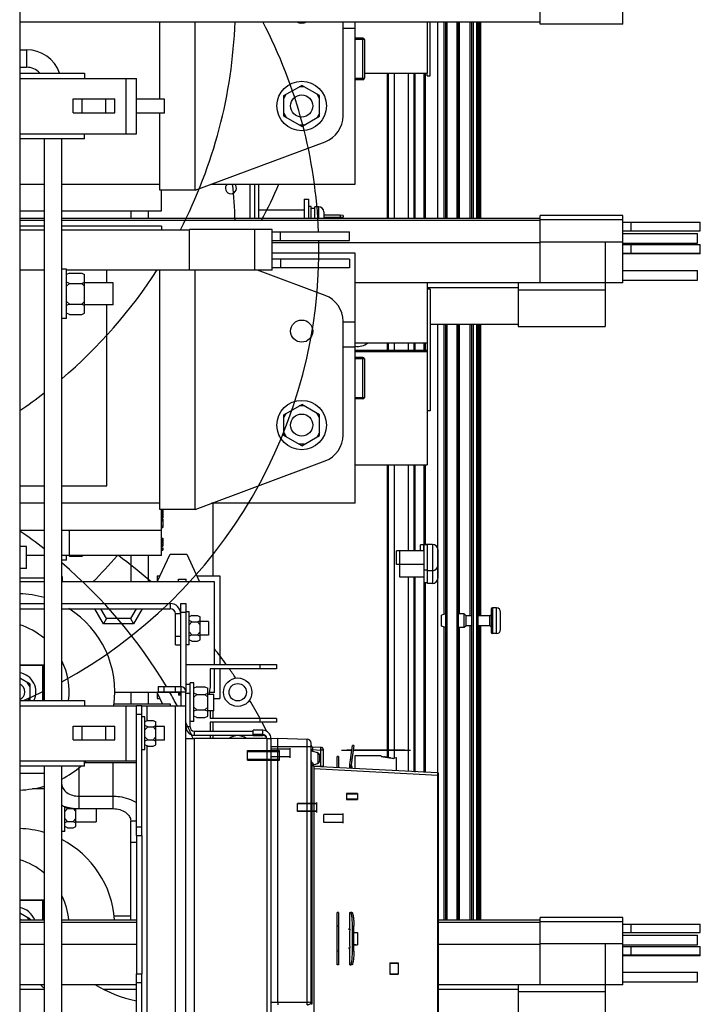
# Paper-space layout '177R0352_4_4' of a CAD drawing. Units: millimetres. Extents: x 0 to 864, y 0 to 559.
# Drawn here: x 126 to 162, y 441 to 494 of the extents above; entities that cross this region are included whole.
import ezdxf

# ---------------------------------------------------------------- set-up
doc = ezdxf.new("R2010")
doc.units = ezdxf.units.MM
doc.header["$LTSCALE"] = 47.498
doc.linetypes.add('CENTER', pattern=[0.6, 0.375, -0.075, 0.075, -0.075])
doc.linetypes.add('HIDDEN', pattern=[0.2, 0.1, -0.1])
doc.layers.get('0').update_dxf_attribs({"linetype": 'CONTINUOUS'})
for name, color, linetype in [('002___PRT_ALL_AXES', 7, 'CONTINUOUS'), ('2D_ITEMS', 7, 'CONTINUOUS'), ('3_ALL_AXES', 7, 'CONTINUOUS'), ('7_ALL_FEATURES', 7, 'CONTINUOUS'), ('COSMETIC', 7, 'CONTINUOUS'), ('DATUM', 7, 'CONTINUOUS'), ('DEFAULT_2', 8, 'HIDDEN'), ('ECAD_613X6376-ODD_O_STIK_H10', 7, 'CONTINUOUS'), ('ECAD_CPA28041037543-ODD_I_RM15H', 7, 'CONTINUOUS'), ('ECAD_SYM_PCB_MARK-COATING_CLIPS', 7, 'CONTINUOUS'), ('GEVIND', 7, 'CONTINUOUS'), ('NOTES', 7, 'CONTINUOUS'), ('ROUNDS', 7, 'CONTINUOUS')]:
    doc.layers.add(name, color=color, linetype=linetype)

psp = doc.layouts.new('177R0352_4_4')

# ---------------------------------------------------------------- linework, layer by layer
at = {"color": 7, "linetype": 'CONTINUOUS'}
for p, q in [((125.528, 493.989), (153.797, 493.989)), ((133.136, 489.789), (133.136, 493.989)), ((135.056, 484.847), (135.056, 493.989)), ((147.818, 491.049), (147.818, 493.989)), ((144.173, 493.097), (143.753, 493.097)), ((144.248, 493.022), (143.753, 493.022)), ((144.173, 490.847), (144.173, 493.097)), ((144.248, 493.022), (144.248, 490.922)), ((125.903, 492.474), (125.903, 491.522)), ((125.528, 491.522), (125.903, 491.522)), ((125.528, 491.199), (129.053, 491.199)), ((125.528, 490.914), (131.873, 490.914)), ((129.053, 491.199), (129.053, 490.914)), ((131.303, 487.914), (131.303, 490.914)), ((131.873, 487.914), (131.873, 490.914)), ((143.753, 490.922), (144.248, 490.922)), ((144.173, 490.847), (143.753, 490.847)), ((147.668, 491.049), (147.818, 491.049)), ((139.879, 489.981), (140.846, 490.539)), ((140.976, 490.464), (140.716, 490.464)), ((141.814, 489.981), (140.846, 490.539)), ((128.438, 489.054), (128.438, 489.804)), ((128.438, 489.804), (130.688, 489.804)), ((128.914, 489.054), (128.914, 489.804)), ((130.212, 489.054), (130.212, 489.804)), ((130.688, 489.054), (130.688, 489.804)), ((139.879, 489.831), (140.009, 490.056)), ((139.879, 488.863), (139.879, 489.981)), ((141.814, 489.831), (141.684, 490.056)), ((141.814, 488.863), (141.814, 489.981)), ((128.438, 489.054), (130.688, 489.054)), ((133.136, 484.847), (133.136, 489.039)), ((139.879, 489.013), (140.009, 488.788)), ((140.846, 488.305), (139.879, 488.863)), ((140.846, 488.305), (141.814, 488.863)), ((141.814, 489.013), (141.684, 488.788)), ((140.976, 488.38), (140.716, 488.38)), ((125.528, 487.914), (131.873, 487.914)), ((129.053, 487.629), (125.528, 487.629)), ((126.856, 487.629), (126.856, 457.149)), ((129.053, 487.629), (129.053, 487.914)), ((135.056, 484.847), (133.136, 484.847)), ((138.503, 485.181), (138.503, 483.339)), ((140.978, 484.359), (140.978, 483.339)), ((140.978, 484.359), (141.218, 484.359)), ((141.218, 484.359), (141.218, 483.339)), ((141.368, 483.969), (141.218, 483.969)), ((141.368, 483.339), (141.368, 483.969)), ((141.563, 483.857), (141.368, 483.857)), ((125.528, 483.339), (126.856, 483.339)), ((125.528, 483.221), (126.856, 483.221)), ((127.808, 483.339), (153.797, 483.339)), ((127.808, 483.221), (153.797, 483.221)), ((132.511, 483.722), (132.511, 483.339)), ((125.528, 482.702), (126.856, 482.702)), ((127.808, 482.702), (134.749, 482.702)), ((138.274, 482.702), (138.274, 480.527)), ((139.249, 482.013), (153.797, 482.013)), ((157.322, 482.013), (157.322, 479.838)), ((125.528, 480.527), (126.856, 480.527)), ((128.078, 480.564), (127.808, 480.564)), ((128.078, 477.879), (128.078, 480.564)), ((128.078, 480.527), (134.749, 480.527)), ((133.136, 467.522), (133.136, 480.527)), ((126.856, 480.507), (125.528, 480.507)), ((130.258, 480.507), (128.078, 480.507)), ((128.228, 480.339), (128.078, 480.264)), ((128.228, 480.339), (128.903, 480.339)), ((128.903, 480.339), (129.053, 480.264)), ((129.053, 478.18), (129.053, 480.264)), ((130.258, 479.822), (130.258, 480.507)), ((135.056, 467.522), (135.056, 480.508)), ((128.228, 479.781), (128.078, 479.856)), ((128.228, 479.781), (128.078, 479.631)), ((128.228, 479.781), (128.903, 479.781)), ((128.903, 479.781), (129.053, 479.856)), ((128.903, 479.781), (129.053, 479.631)), ((143.753, 479.838), (153.797, 479.838)), ((147.668, 479.575), (152.597, 479.575)), ((147.818, 479.469), (147.668, 479.469)), ((128.228, 478.663), (128.078, 478.813)), ((128.228, 478.663), (128.078, 478.588)), ((128.228, 478.663), (128.903, 478.663)), ((128.903, 478.663), (129.053, 478.813)), ((128.903, 478.663), (129.053, 478.588)), ((130.258, 468.807), (130.258, 478.622)), ((128.078, 477.879), (127.808, 477.879)), ((128.228, 478.105), (128.078, 478.18)), ((128.228, 478.105), (128.903, 478.105)), ((128.903, 478.105), (129.053, 478.18)), ((147.818, 477.572), (152.597, 477.572)), ((147.668, 476.559), (147.668, 476.094)), ((144.173, 475.772), (143.753, 475.772)), ((144.173, 473.522), (144.173, 475.772)), ((144.248, 475.697), (143.753, 475.697)), ((144.248, 475.697), (144.248, 473.597)), ((143.753, 473.597), (144.248, 473.597)), ((139.879, 472.656), (140.846, 473.214)), ((140.976, 473.139), (140.716, 473.139)), ((141.814, 472.656), (140.846, 473.214)), ((144.173, 473.522), (143.753, 473.522)), ((139.879, 472.506), (140.009, 472.731)), ((139.879, 471.538), (139.879, 472.656)), ((141.814, 472.506), (141.684, 472.731)), ((141.814, 471.538), (141.814, 472.656)), ((147.818, 472.869), (147.668, 472.869)), ((139.879, 471.688), (140.009, 471.463)), ((140.846, 470.98), (139.879, 471.538)), ((140.846, 470.98), (141.814, 471.538)), ((141.814, 471.688), (141.684, 471.463)), ((140.976, 471.055), (140.716, 471.055)), ((125.528, 468.807), (126.856, 468.807)), ((127.808, 468.807), (130.258, 468.807)), ((135.056, 467.522), (133.136, 467.522)), ((133.222, 467.509), (133.297, 467.509)), ((133.222, 467.498), (133.297, 467.498)), ((133.222, 467.488), (133.297, 467.488)), ((133.222, 467.466), (133.297, 467.466)), ((133.222, 467.422), (133.297, 467.422)), ((133.222, 467.378), (133.297, 467.378)), ((133.222, 467.323), (133.297, 467.323)), ((133.222, 467.236), (133.297, 467.236)), ((133.222, 467.181), (133.297, 467.181)), ((133.297, 467.522), (133.297, 467.061)), ((133.222, 467.138), (133.297, 467.138)), ((133.222, 467.094), (133.297, 467.094)), ((133.222, 467.072), (133.297, 467.072)), ((133.222, 467.061), (133.297, 467.061)), ((133.222, 467.017), (133.297, 467.017)), ((133.222, 466.973), (133.297, 466.973)), ((133.222, 466.908), (133.297, 466.908)), ((133.222, 466.634), (133.297, 466.634)), ((133.297, 467.017), (133.297, 466.536)), ((133.222, 466.536), (133.297, 466.536)), ((133.222, 465.967), (133.297, 465.967)), ((133.222, 465.923), (133.297, 465.923)), ((133.222, 465.913), (133.297, 465.913)), ((133.222, 465.902), (133.297, 465.902)), ((133.222, 465.858), (133.297, 465.858)), ((133.222, 465.814), (133.297, 465.814)), ((133.222, 465.738), (133.297, 465.738)), ((133.222, 465.716), (133.297, 465.716)), ((133.222, 465.639), (133.297, 465.639)), ((133.222, 465.595), (133.297, 465.595)), ((133.297, 465.967), (133.297, 465.53)), ((133.004, 463.584), (133.703, 465.084)), ((133.222, 465.552), (133.297, 465.552)), ((133.222, 465.541), (133.297, 465.541)), ((133.222, 465.53), (133.297, 465.53)), ((133.222, 465.442), (133.297, 465.442)), ((133.222, 465.377), (133.297, 465.377)), ((133.222, 465.311), (133.297, 465.311)), ((133.297, 465.442), (133.297, 465.311)), ((133.703, 465.084), (134.603, 465.084)), ((134.603, 465.084), (135.303, 463.584)), ((128.078, 464.76), (127.808, 464.76)), ((128.078, 464.76), (128.078, 465.011)), ((128.228, 464.985), (128.177, 465.011)), ((128.228, 464.985), (128.903, 464.985)), ((128.903, 464.985), (128.954, 465.011)), ((132.511, 465.011), (132.511, 463.584)), ((126.856, 463.779), (125.528, 463.779)), ((126.856, 463.584), (125.528, 463.584)), ((127.853, 463.854), (127.808, 463.854)), ((136.103, 463.584), (127.808, 463.584)), ((127.853, 463.584), (127.853, 463.854)), ((133.004, 463.914), (133.004, 463.584)), ((133.004, 463.914), (133.158, 463.914)), ((134.153, 463.584), (134.153, 463.734)), ((134.153, 463.734), (134.573, 463.734)), ((134.573, 463.584), (134.573, 463.734)), ((135.149, 463.914), (136.403, 463.914)), ((136.103, 459.096), (136.103, 463.584)), ((136.403, 463.914), (136.403, 459.096)), ((125.528, 462.414), (126.856, 462.414)), ((127.808, 462.414), (133.703, 462.414)), ((133.703, 462.414), (133.703, 462.129)), ((130.249, 461.589), (129.938, 462.129)), ((131.859, 462.129), (131.547, 461.589)), ((134.273, 461.844), (133.988, 461.844)), ((134.731, 461.964), (134.558, 461.964)), ((134.731, 460.164), (134.731, 461.964)), ((148.658, 461.852), (148.433, 461.777)), ((149.678, 461.852), (149.341, 461.852)), ((149.678, 461.102), (149.678, 461.852)), ((149.783, 461.747), (149.678, 461.852)), ((151.424, 462.174), (151.208, 462.174)), ((151.424, 460.779), (151.424, 462.174)), ((151.649, 461.004), (151.649, 461.949)), ((130.249, 461.589), (130.085, 461.304)), ((131.547, 461.589), (130.249, 461.589)), ((131.547, 461.589), (131.711, 461.304)), ((134.881, 461.757), (134.731, 461.682)), ((134.881, 461.411), (134.731, 461.486)), ((134.881, 461.411), (134.731, 461.261)), ((134.881, 461.757), (135.181, 461.757)), ((134.881, 461.411), (135.181, 461.411)), ((135.181, 461.757), (135.331, 461.682)), ((135.181, 461.411), (135.331, 461.486)), ((135.181, 461.411), (135.331, 461.261)), ((135.331, 460.447), (135.331, 461.682)), ((148.433, 461.177), (148.433, 461.777)), ((149.783, 461.207), (149.783, 461.747)), ((150.076, 461.747), (149.783, 461.747)), ((151.058, 461.747), (150.421, 461.747)), ((134.881, 460.718), (134.731, 460.868)), ((135.181, 460.718), (135.331, 460.868)), ((148.658, 461.102), (148.433, 461.177)), ((149.678, 461.102), (149.341, 461.102)), ((149.783, 461.207), (149.678, 461.102)), ((150.076, 461.207), (149.783, 461.207)), ((151.058, 461.207), (150.421, 461.207)), ((151.424, 460.779), (151.208, 460.779)), ((134.881, 460.718), (134.731, 460.643)), ((134.881, 460.372), (134.731, 460.447)), ((134.881, 460.718), (135.181, 460.718)), ((134.881, 460.372), (135.181, 460.372)), ((135.181, 460.718), (135.331, 460.643)), ((135.181, 460.372), (135.331, 460.447)), ((134.731, 460.164), (134.558, 460.164)), ((126.792, 459.043), (125.528, 459.043)), ((126.792, 457.149), (126.792, 459.043)), ((136.103, 457.584), (136.103, 458.871)), ((136.403, 458.871), (136.403, 457.254)), ((126.091, 458.034), (125.528, 458.359)), ((126.091, 457.884), (125.961, 458.109)), ((134.783, 458.032), (134.783, 458.106)), ((134.993, 458.106), (134.783, 458.106)), ((134.993, 456.006), (134.993, 458.106)), ((126.091, 457.194), (126.091, 458.034)), ((134.273, 457.584), (130.693, 457.584)), ((132.511, 457.584), (132.511, 456.962)), ((133.004, 457.584), (133.004, 457.254)), ((133.294, 456.962), (133.004, 457.584)), ((133.058, 457.899), (133.058, 457.614)), ((133.058, 457.614), (134.558, 457.614)), ((133.366, 457.899), (133.366, 457.614)), ((133.966, 457.899), (133.966, 457.614)), ((134.153, 457.584), (134.153, 457.434)), ((134.162, 457.584), (134.162, 457.434)), ((134.189, 457.584), (134.189, 457.434)), ((134.234, 457.584), (134.234, 457.434)), ((134.273, 457.899), (134.273, 456.864)), ((134.558, 458.032), (134.783, 458.032)), ((134.558, 457.553), (134.783, 457.553)), ((135.143, 457.896), (134.993, 457.821)), ((135.143, 457.477), (134.993, 457.551)), ((135.143, 457.896), (135.593, 457.896)), ((135.593, 457.896), (135.743, 457.821)), ((135.593, 457.477), (135.743, 457.551)), ((135.743, 456.291), (135.743, 457.821)), ((136.103, 457.584), (135.831, 457.584)), ((125.528, 457.149), (129.053, 457.149)), ((126.091, 457.344), (125.978, 457.149)), ((126.091, 457.194), (126.013, 457.149)), ((129.053, 457.149), (129.053, 456.864)), ((133.004, 457.254), (133.158, 457.254)), ((134.269, 457.434), (134.153, 457.434)), ((135.143, 457.477), (134.993, 457.327)), ((135.143, 457.477), (135.593, 457.477)), ((135.593, 457.477), (135.743, 457.327)), ((136.073, 457.254), (136.403, 457.254)), ((125.528, 456.864), (131.873, 456.864)), ((131.303, 453.864), (131.303, 456.864)), ((131.873, 453.864), (131.873, 456.864)), ((135.143, 456.637), (134.993, 456.787)), ((135.143, 456.637), (134.993, 456.561)), ((135.143, 456.637), (135.593, 456.637)), ((135.593, 456.637), (135.743, 456.787)), ((135.593, 456.637), (135.743, 456.561)), ((132.331, 456.264), (132.158, 456.264)), ((132.331, 454.464), (132.331, 456.264)), ((132.481, 456.057), (132.331, 455.982)), ((132.481, 456.057), (132.781, 456.057)), ((132.781, 456.057), (132.931, 455.982)), ((132.931, 454.747), (132.931, 455.982)), ((134.993, 456.006), (134.783, 456.006)), ((135.143, 456.216), (134.993, 456.291)), ((135.143, 456.216), (135.593, 456.216)), ((135.593, 456.216), (135.743, 456.291)), ((128.438, 455.004), (128.438, 455.754)), ((128.438, 455.754), (130.688, 455.754)), ((128.914, 455.004), (128.914, 455.754)), ((130.212, 455.004), (130.212, 455.754)), ((130.688, 455.004), (130.688, 455.754)), ((132.481, 455.711), (132.331, 455.786)), ((132.481, 455.711), (132.331, 455.561)), ((132.481, 455.711), (132.781, 455.711)), ((132.781, 455.711), (132.931, 455.786)), ((132.781, 455.711), (132.931, 455.561)), ((134.783, 455.708), (134.558, 455.708)), ((135.008, 455.483), (135.008, 455.258)), ((138.203, 455.258), (138.203, 455.53)), ((138.728, 455.253), (138.728, 455.53)), ((128.438, 455.004), (130.688, 455.004)), ((132.481, 455.018), (132.331, 455.168)), ((132.481, 455.018), (132.331, 454.943)), ((132.481, 455.018), (132.781, 455.018)), ((132.781, 455.018), (132.931, 455.168)), ((132.781, 455.018), (132.931, 454.943)), ((135.008, 455.258), (138.203, 455.258)), ((138.728, 455.305), (138.203, 455.305)), ((138.203, 455.253), (138.728, 455.253)), ((132.331, 454.464), (132.158, 454.464)), ((132.481, 454.672), (132.331, 454.747)), ((132.481, 454.672), (132.781, 454.672)), ((132.781, 454.672), (132.931, 454.747)), ((125.528, 453.864), (131.873, 453.864)), ((129.053, 453.579), (129.053, 453.864)), ((143.749, 453.453), (143.749, 454.16)), ((143.749, 454.16), (145.129, 454.16)), ((145.159, 454.13), (145.159, 454.115)), ((145.159, 454.115), (145.857, 453.992)), ((145.2, 454.108), (145.202, 454.121)), ((145.202, 454.121), (145.35, 454.095)), ((145.347, 454.082), (145.351, 454.104)), ((145.351, 454.104), (145.372, 454.1)), ((145.354, 454.08), (145.358, 454.103)), ((145.368, 454.078), (145.372, 454.1)), ((145.372, 454.1), (145.565, 454.066)), ((145.395, 454.073), (145.399, 454.095)), ((145.423, 454.068), (145.427, 454.09)), ((145.458, 454.062), (145.462, 454.084)), ((145.561, 454.044), (145.565, 454.066)), ((145.565, 454.066), (145.669, 454.048)), ((145.596, 454.038), (145.6, 454.06)), ((145.624, 454.033), (145.627, 454.055)), ((145.651, 454.028), (145.655, 454.05)), ((145.665, 454.026), (145.669, 454.048)), ((145.669, 454.048), (145.676, 454.046)), ((145.672, 454.024), (145.676, 454.046)), ((145.675, 454.038), (145.822, 454.012)), ((145.82, 453.999), (145.822, 454.012)), ((145.886, 454.043), (145.857, 453.992)), ((145.886, 454.043), (145.97, 454.039)), ((145.999, 453.335), (145.999, 454.009)), ((129.053, 453.579), (125.528, 453.579)), ((126.856, 453.579), (126.856, 423.099)), ((128.768, 451.277), (128.768, 453.519)), ((130.598, 451.277), (130.598, 453.767)), ((126.856, 453.189), (125.528, 453.189)), ((126.856, 452.357), (126.217, 452.357)), ((128.768, 451.951), (130.598, 451.951)), ((127.981, 450.032), (127.981, 451.401)), ((128.131, 451.278), (127.981, 451.353)), ((128.131, 451.278), (127.981, 451.128)), ((128.131, 451.278), (128.431, 451.278)), ((128.431, 451.278), (128.469, 451.298)), ((128.431, 451.278), (128.581, 451.128)), ((128.581, 450.314), (128.581, 451.29)), ((129.691, 451.277), (129.691, 450.557)), ((128.131, 450.586), (127.981, 450.736)), ((128.431, 450.586), (128.581, 450.736)), ((131.873, 450.598), (131.558, 450.598)), ((128.131, 450.586), (127.981, 450.511)), ((128.131, 450.239), (127.981, 450.314)), ((128.131, 450.586), (128.431, 450.586)), ((128.131, 450.239), (128.431, 450.239)), ((128.431, 450.586), (128.581, 450.511)), ((128.431, 450.239), (128.581, 450.314)), ((128.581, 450.557), (129.691, 450.557)), ((127.981, 450.032), (127.808, 450.032)), ((131.873, 449.814), (131.873, 442.314)), ((126.792, 446.293), (125.528, 446.293)), ((126.792, 445.239), (126.792, 446.293)), ((126.091, 445.284), (125.528, 445.609)), ((126.03, 445.239), (125.961, 445.359)), ((126.091, 445.284), (126.091, 445.239)), ((131.558, 445.442), (130.654, 445.442)), ((125.528, 445.239), (126.856, 445.239)), ((125.528, 445.121), (126.856, 445.121)), ((127.808, 445.239), (131.873, 445.239)), ((127.808, 445.121), (131.873, 445.121)), ((148.283, 445.239), (153.797, 445.239)), ((148.283, 445.121), (153.797, 445.121)), ((125.528, 443.913), (126.856, 443.913)), ((127.808, 443.913), (131.873, 443.913)), ((148.283, 443.913), (153.797, 443.913)), ((157.322, 443.913), (157.322, 441.738)), ((125.528, 441.738), (126.856, 441.738)), ((127.808, 441.738), (131.873, 441.738)), ((148.283, 441.738), (153.797, 441.738)), ((125.528, 441.475), (126.856, 441.475)), ((130.085, 441.475), (131.873, 441.475)), ((148.283, 441.475), (152.597, 441.475))]:
    psp.add_line(p, q, dxfattribs=at)
at = {"color": 3, "linetype": 'CONTINUOUS'}
for p, q in [((125.528, 492.474), (125.903, 492.474)), ((147.668, 491.049), (147.668, 491.199)), ((127.808, 487.629), (127.808, 457.149)), ((138.053, 483.339), (138.053, 485.181)), ((138.278, 485.181), (138.278, 483.339)), ((131.558, 483.722), (131.558, 483.339)), ((147.818, 479.469), (147.818, 472.869)), ((131.558, 465.011), (131.558, 463.584)), ((125.528, 462.129), (126.856, 462.129)), ((127.808, 462.129), (133.703, 462.129)), ((130.085, 461.304), (129.609, 462.129)), ((132.188, 462.129), (131.711, 461.304)), ((131.711, 461.304), (130.085, 461.304)), ((131.558, 457.584), (131.558, 456.962)), ((133.058, 457.899), (134.273, 457.899)), ((134.558, 419.649), (134.558, 457.614)), ((134.783, 455.708), (134.783, 458.032)), ((130.649, 456.962), (133.703, 456.962)), ((132.158, 456.864), (134.558, 456.864)), ((132.443, 456.864), (132.443, 456.039)), ((133.703, 456.962), (133.703, 456.864)), ((133.988, 419.814), (133.988, 456.864)), ((135.008, 455.483), (138.203, 455.483)), ((138.728, 455.53), (138.203, 455.53)), ((134.744, 455.081), (135.008, 455.081)), ((135.008, 455.081), (135.008, 427.481)), ((138.953, 455.081), (135.008, 455.081)), ((138.953, 455.081), (138.953, 414.371)), ((139.178, 455.08), (139.178, 414.37)), ((132.443, 454.69), (132.443, 421.989)), ((127.808, 453.579), (127.808, 423.099)), ((131.873, 453.767), (129.053, 453.767)), ((128.768, 451.277), (130.598, 451.277)), ((132.158, 449.814), (132.158, 442.314))]:
    psp.add_line(p, q, dxfattribs=at)
at = {"color": 7, "linetype": 'CONTINUOUS'}
for centre in [(140.846, 489.422), (140.846, 472.097)]:
    psp.add_circle(centre, 1.343, dxfattribs=at)
at = {"color": 4, "linetype": 'CONTINUOUS'}
for centre, start, end in [((110.575, 494.964), 332.6245, 357.9044), ((115.109, 481.614), 2.0956, 27.6463), ((110.575, 482.364), 1.8416, 6.0633), ((115.109, 495.714), 332.0641, 336.7344), ((115.109, 481.614), 298.4379, 1.0957), ((110.575, 494.964), 310.2595, 327.2208), ((110.575, 494.964), 304.1074, 307.6296), ((110.575, 444.264), 52.3704, 55.8926), ((110.575, 444.264), 30.7535, 49.7405), ((110.575, 482.364), 315.2316, 319.397), ((115.109, 443.514), 48.8177, 53.7158), ((115.109, 443.514), 35.7569, 38.0628), ((115.109, 443.514), 33.8278, 35.1594), ((115.109, 481.614), 293.4415, 296.1342), ((110.575, 444.264), 28.198, 30.0377), ((115.109, 443.514), 28.337, 30.8049), ((115.109, 443.514), 26.6306, 27.8394), ((110.575, 444.264), 23.9318, 25.9192)]:
    psp.add_arc(centre, 26.67, start, end, dxfattribs=at)
at = {"color": 7, "linetype": 'CONTINUOUS'}
for centre, radius, start, end in [((144.173, 493.022), 0.075, 0, 90), ((125.903, 490.569), 0.953, 41.7074, 90), ((144.173, 490.922), 0.075, 270, 360), ((144.173, 475.697), 0.075, 0, 90), ((144.173, 473.597), 0.075, 270, 360), ((133.703, 461.844), 0.57, 0, 90), ((151.424, 461.949), 0.225, 0, 90), ((151.424, 461.004), 0.225, 270, 360), ((125.363, 457.614), 1.05, 333.6718, 80.9376), ((135.008, 455.708), 0.45, 180, 270), ((137.371, 454.468), 0.772, 52.6477, 127.3523), ((138.728, 455.08), 0.225, 0, 90), ((138.728, 455.028), 0.225, 13.3439, 90.0018), ((145.129, 454.13), 0.03, 0.0065, 89.9936), ((145.969, 454.009), 0.03, 0, 87.5), ((125.363, 444.864), 1.05, 20.9518, 80.9376), ((133.075, 447.264), 8.475, 220.9963, 222.385), ((133.075, 447.264), 6.525, 237.9154, 259.3837)]:
    psp.add_arc(centre, radius, start, end, dxfattribs=at)
at = {"color": 3, "linetype": 'CONTINUOUS'}
for centre, radius, start, end in [((125.903, 490.569), 1.905, 19.4565, 90), ((133.703, 461.844), 0.285, 0, 90), ((134.273, 457.614), 0.285, 0, 90), ((135.008, 455.708), 0.225, 180, 270), ((138.728, 455.08), 0.45, 0, 90)]:
    psp.add_arc(centre, radius, start, end, dxfattribs=at)
for points, knots in [([(134.558, 455.08), (134.558, 455.084), (134.584, 455.075), (134.611, 455.084), (134.674, 455.079), (134.718, 455.081), (134.744, 455.081)], [0, 0, 0, 0, 0.067072, 0.264462, 0.581281, 1, 1, 1, 1]), ([(138.953, 455.081), (138.982, 455.081), (139.033, 455.079), (139.109, 455.085), (139.143, 455.073), (139.178, 455.086), (139.178, 455.08)], [0, 0, 0, 0, 0.382682, 0.707105, 0.923877, 1, 1, 1, 1]), ([(127.804, 451.461), (127.878, 451.431), (128.188, 451.322), (128.52, 451.277), (128.768, 451.277)], [0, 0, 0, 0, 0.243178, 1, 1, 1, 1]), ([(130.598, 451.277), (130.722, 451.277), (130.962, 451.245), (131.276, 451.102), (131.5, 450.881), (131.558, 450.688), (131.558, 450.598)], [0, 0, 0, 0, 0.287901, 0.555241, 0.790455, 1, 1, 1, 1])]:
    psp.add_open_spline(points, degree=3, knots=knots, dxfattribs=at)
at = {"color": 7, "linetype": 'CONTINUOUS'}
for points, knots in [([(127.808, 452.63), (127.808, 452.54), (127.867, 452.347), (128.09, 452.125), (128.404, 451.983), (128.644, 451.951), (128.768, 451.951)], [0, 0, 0, 0, 0.209545, 0.444759, 0.712099, 1, 1, 1, 1]), ([(130.598, 451.951), (130.715, 451.951), (131.159, 451.923), (131.601, 451.78), (131.878, 451.603)], [0, 0, 0, 0, 0.261513, 1, 1, 1, 1])]:
    psp.add_open_spline(points, degree=3, knots=knots, dxfattribs=at)
at = {"layer": '002___PRT_ALL_AXES', "color": 7, "linetype": 'CONTINUOUS'}
for p, q in [((133.388, 489.789), (131.873, 489.789)), ((133.388, 489.039), (133.388, 489.789)), ((133.388, 489.039), (131.873, 489.039)), ((140.978, 483.768), (138.503, 483.768)), ((130.606, 479.822), (129.053, 479.822)), ((130.606, 478.622), (130.606, 479.822)), ((130.606, 478.622), (129.053, 478.622)), ((125.903, 465.504), (125.528, 465.504)), ((125.903, 464.304), (125.903, 465.504)), ((125.903, 464.304), (125.528, 464.304)), ((135.788, 461.439), (135.331, 461.439)), ((135.788, 461.439), (135.788, 460.689)), ((135.788, 460.689), (135.331, 460.689)), ((125.528, 459.077), (126.833, 459.077)), ((126.833, 459.077), (126.833, 457.149)), ((136.073, 457.479), (135.743, 457.479)), ((136.073, 456.579), (136.073, 457.479)), ((136.073, 456.579), (135.743, 456.579)), ((133.388, 455.739), (132.931, 455.739)), ((133.388, 454.989), (133.388, 455.739)), ((133.388, 454.989), (132.931, 454.989)), ((125.528, 446.327), (126.833, 446.327)), ((126.833, 446.327), (126.833, 445.239))]:
    psp.add_line(p, q, dxfattribs=at)
for centre in [(140.846, 489.422), (140.846, 477.197), (140.846, 472.097)]:
    psp.add_circle(centre, 0.6, dxfattribs=at)
for centre, radius, start, end in [((140.846, 494.522), 0.6, 242.7216, 297.2784), ((137.003, 484.959), 0.3, 132.098, 47.902), ((125.363, 457.614), 5.332, 73.7443, 88.2127), ((125.363, 457.614), 5.332, 351.9138, 57.9221), ((124.403, 457.614), 3.81, 49.8103, 72.7896), ((124.403, 457.614), 3.81, 352.972, 26.3406), ((125.363, 457.614), 0.45, 291.7147, 68.2853), ((125.363, 457.614), 5.332, 313.9179, 315.1682), ((125.363, 457.614), 5.332, 297.3591, 310.8203), ((125.363, 457.614), 5.332, 271.7873, 286.2557), ((125.363, 444.864), 5.332, 73.7443, 88.2127), ((125.363, 444.864), 5.332, 4.0429, 62.6409), ((124.403, 444.864), 3.81, 49.8103, 72.7896), ((124.403, 444.864), 3.81, 5.6553, 26.3406), ((125.363, 444.864), 0.45, 56.5857, 68.2853)]:
    psp.add_arc(centre, radius, start, end, dxfattribs=at)
at = {"layer": '2D_ITEMS', "color": 7, "linetype": 'CONTINUOUS'}
for p, q in [((139.178, 455.084), (139.553, 455.094)), ((139.553, 440.767), (139.553, 455.094)), ((139.553, 455.094), (141.134, 455.053)), ((141.134, 440.778), (141.134, 455.053)), ((139.178, 454.645), (139.553, 454.645)), ((139.553, 454.645), (141.134, 454.645)), ((141.353, 440.686), (141.353, 454.828)), ((141.438, 454.631), (141.886, 454.607)), ((141.438, 454.481), (141.438, 454.398)), ((141.438, 454.481), (141.886, 454.458)), ((141.438, 454.398), (141.696, 454.329)), ((141.886, 453.583), (141.886, 454.458)), ((142.028, 453.583), (142.028, 454.457)), ((141.728, 454.263), (141.728, 453.778)), ((141.807, 454.221), (141.807, 453.82)), ((141.403, 453.794), (141.403, 453.733)), ((141.403, 453.733), (141.403, 440.686)), ((141.696, 453.712), (141.497, 453.659)), ((141.503, 453.607), (141.503, 439.954)), ((141.886, 453.583), (141.578, 453.567)), ((139.178, 440.77), (139.553, 440.767)), ((139.553, 440.767), (141.134, 440.778)), ((139.553, 440.767), (139.553, 440.618)), ((141.376, 440.686), (141.403, 440.686))]:
    psp.add_line(p, q, dxfattribs=at)
for points in [[(141.722, 453.749), (141.717, 453.739), (141.711, 453.73), (141.703, 453.722), (141.702, 453.721)], [(141.728, 453.778), (141.728, 453.773), (141.726, 453.761), (141.722, 453.749)]]:
    psp.add_lwpolyline(points, dxfattribs=at)
for centre, radius, start, end in [((141.128, 454.828), 0.225, 360, 88.5), ((141.879, 454.458), 0.149, 60.7618, 65.3517), ((141.878, 454.457), 0.15, 52.4608, 60.7596), ((141.878, 454.458), 0.15, 43.6628, 52.4719), ((141.878, 454.457), 0.15, 31.5099, 43.6342), ((141.879, 454.458), 0.149, 21.7307, 31.5304), ((141.877, 454.457), 0.151, 8.6248, 21.663), ((141.879, 454.457), 0.15, 0.0273, 8.6512), ((141.466, 453.888), 0.113, 180, 236.251), ((141.278, 453.607), 0.226, 19.6407, 36.6728), ((141.28, 453.608), 0.223, 17.73, 19.5932), ((141.276, 453.607), 0.227, 4.2683, 17.7022), ((141.28, 453.607), 0.223, 0.0071, 4.2567), ((139.092, 453.437), 2.797, 2.3201, 2.994), ((141.877, 453.583), 0.152, 344.7987, 350.0696), ((141.877, 453.583), 0.152, 344.7391, 350.0113), ((141.878, 453.583), 0.15, 349.9882, 359.9668), ((141.878, 453.583), 0.15, 350.0466, 359.9671), ((127.845, 440.704), 13.289, 359.68, 0.32), ((139.383, 440.686), 1.97, 359.071, 0.0001), ((139.123, 440.685), 2.281, 359.1372, 0.0025)]:
    psp.add_arc(centre, radius, start, end, dxfattribs=at)
psp.add_ellipse((141.443, 454.397), major_axis=(0.09, -0.0241), ratio=0.001523, start_param=-3.141184, end_param=-1.622748, dxfattribs=at)
for points, knots in [([(141.134, 454.645), (141.162, 454.645), (141.212, 454.643), (141.286, 454.649), (141.319, 454.637), (141.353, 454.65), (141.353, 454.645)], [0, 0, 0, 0, 0.384639, 0.708674, 0.924383, 1, 1, 1, 1]), ([(141.353, 454.481), (141.353, 454.479), (141.366, 454.484), (141.388, 454.477), (141.418, 454.481), (141.438, 454.481)], [0, 0, 0, 0, 0.075287, 0.289706, 1, 1, 1, 1]), ([(141.438, 454.631), (141.435, 454.631), (141.44, 454.607), (141.434, 454.585), (141.438, 454.534), (141.438, 454.5), (141.438, 454.481)], [0, 0, 0, 0, 0.075957, 0.292398, 0.616962, 1, 1, 1, 1]), ([(141.886, 454.458), (141.887, 454.477), (141.888, 454.511), (141.891, 454.561), (141.886, 454.584), (141.89, 454.607), (141.886, 454.607)], [0, 0, 0, 0, 0.381706, 0.705141, 0.921647, 1, 1, 1, 1]), ([(142.028, 454.457), (142.028, 454.461), (142.006, 454.453), (141.985, 454.46), (141.937, 454.457), (141.904, 454.458), (141.886, 454.458)], [0, 0, 0, 0, 0.075136, 0.289885, 0.613533, 1, 1, 1, 1]), ([(141.728, 454.263), (141.728, 454.265), (141.742, 454.252), (141.761, 454.249), (141.789, 454.23), (141.807, 454.221)], [0, 0, 0, 0, 0.086222, 0.317427, 1, 1, 1, 1]), ([(141.807, 453.82), (141.789, 453.811), (141.762, 453.8), (141.742, 453.782), (141.728, 453.78), (141.728, 453.778)], [0, 0, 0, 0, 0.68141, 0.913173, 1, 1, 1, 1]), ([(141.353, 453.607), (141.353, 453.603), (141.38, 453.613), (141.391, 453.607), (141.403, 453.607)], [0, 0, 0, 0, 0.265639, 1, 1, 1, 1]), ([(141.503, 453.607), (141.503, 453.609), (141.489, 453.604), (141.475, 453.609), (141.441, 453.606), (141.417, 453.607), (141.403, 453.607)], [0, 0, 0, 0, 0.067502, 0.265641, 0.583134, 1, 1, 1, 1]), ([(141.728, 453.778), (141.728, 453.773), (141.727, 453.762), (141.724, 453.752), (141.721, 453.747)], [0, 0, 0, 0, 0.498815, 1, 1, 1, 1]), ([(141.886, 453.583), (141.904, 453.583), (141.937, 453.582), (141.985, 453.586), (142.006, 453.578), (142.028, 453.586), (142.028, 453.583)], [0, 0, 0, 0, 0.386553, 0.710205, 0.924876, 1, 1, 1, 1]), ([(141.134, 440.778), (141.162, 440.778), (141.212, 440.777), (141.286, 440.783), (141.319, 440.771), (141.353, 440.784), (141.353, 440.778)], [0, 0, 0, 0, 0.384639, 0.708674, 0.924383, 1, 1, 1, 1]), ([(141.134, 440.63), (141.155, 440.63), (141.226, 440.636), (141.304, 440.66), (141.337, 440.699)], [0, 0, 0, 0, 0.296137, 1, 1, 1, 1]), ([(141.353, 440.686), (141.353, 440.684), (141.366, 440.688), (141.371, 440.686), (141.376, 440.686)], [0, 0, 0, 0, 0.256823, 1, 1, 1, 1])]:
    psp.add_open_spline(points, degree=3, knots=knots, dxfattribs=at)
for points in [[(141.353, 454.721), (141.353, 454.692), (141.371, 454.66), (141.395, 454.644)], [(141.395, 454.644), (141.408, 454.636), (141.423, 454.632), (141.438, 454.631)], [(141.886, 454.607), (141.905, 454.606), (141.924, 454.602), (141.941, 454.594)], [(141.728, 454.263), (141.728, 454.287), (141.714, 454.312), (141.694, 454.325)], [(141.728, 454.262), (141.728, 454.286), (141.714, 454.312), (141.694, 454.325)], [(141.696, 454.329), (141.728, 454.321), (141.755, 454.296), (141.775, 454.269)], [(141.775, 454.269), (141.787, 454.254), (141.797, 454.237), (141.807, 454.221)], [(141.807, 453.82), (141.797, 453.804), (141.787, 453.787), (141.775, 453.772)], [(141.459, 453.741), (141.443, 453.762), (141.424, 453.78), (141.403, 453.794)], [(141.738, 453.734), (141.726, 453.724), (141.711, 453.716), (141.696, 453.712)], [(141.721, 453.747), (141.717, 453.737), (141.71, 453.728), (141.702, 453.721)], [(141.775, 453.772), (141.764, 453.758), (141.752, 453.744), (141.738, 453.734)], [(141.337, 440.699), (141.346, 440.711), (141.353, 440.726), (141.353, 440.741)]]:
    psp.add_open_spline(points, degree=3, dxfattribs=at)
at = {"layer": '3_ALL_AXES', "color": 7, "linetype": 'CONTINUOUS'}
for p, q in [((143.753, 485.181), (143.753, 493.989)), ((143.096, 493.652), (143.753, 493.652)), ((143.753, 467.856), (143.753, 481.437)), ((143.753, 477.687), (143.096, 477.687)), ((143.753, 476.327), (143.096, 476.327))]:
    psp.add_line(p, q, dxfattribs=at)
at = {"layer": '7_ALL_FEATURES', "color": 7, "linetype": 'CONTINUOUS'}
for p, q in [((125.528, 485.181), (126.856, 485.181)), ((127.808, 485.181), (133.136, 485.181)), ((133.222, 483.722), (133.222, 484.847)), ((135.953, 485.181), (143.753, 485.181)), ((125.528, 483.722), (126.856, 483.722)), ((127.808, 483.722), (133.222, 483.722)), ((126.856, 482.897), (125.528, 482.897)), ((133.222, 482.897), (127.808, 482.897)), ((133.222, 482.897), (133.222, 482.702)), ((143.753, 481.437), (139.249, 481.437)), ((126.856, 467.856), (125.528, 467.856)), ((133.136, 467.856), (127.808, 467.856)), ((143.753, 467.856), (135.953, 467.856)), ((133.222, 465.011), (133.222, 467.522)), ((125.528, 466.397), (126.856, 466.397)), ((127.808, 466.397), (133.222, 466.397)), ((128.209, 466.397), (128.209, 465.011)), ((126.856, 465.011), (125.903, 465.011)), ((133.222, 465.011), (127.808, 465.011))]:
    psp.add_line(p, q, dxfattribs=at)
at = {"layer": 'COSMETIC', "color": 2, "linetype": 'CENTER'}
for p, q in [((142.999, 454.457), (143.566, 454.457)), ((143.299, 454.46), (143.566, 454.46)), ((143.299, 454.458), (143.566, 454.458)), ((143.299, 454.456), (143.566, 454.456)), ((143.299, 454.455), (143.566, 454.455)), ((143.643, 454.46), (146.449, 454.46)), ((143.643, 454.458), (146.449, 454.458)), ((143.643, 454.457), (146.749, 454.457)), ((143.643, 454.456), (146.449, 454.456)), ((143.643, 454.455), (146.449, 454.455))]:
    psp.add_line(p, q, dxfattribs=at)
at = {"layer": 'DATUM', "color": 7, "linetype": 'CONTINUOUS'}
for p, q in [((153.797, 493.858), (153.797, 494.926)), ((158.297, 493.858), (158.297, 494.829)), ((149.341, 493.989), (149.341, 483.339)), ((150.421, 493.989), (150.421, 483.339)), ((150.533, 493.989), (150.533, 483.339)), ((150.563, 493.989), (150.563, 483.339)), ((158.297, 493.858), (153.797, 493.858)), ((145.561, 483.339), (145.561, 491.199)), ((146.956, 483.339), (146.956, 491.199)), ((147.572, 483.339), (147.572, 491.199)), ((141.563, 483.339), (141.563, 483.947)), ((141.766, 483.947), (141.563, 483.947)), ((153.797, 479.819), (153.797, 483.471)), ((158.297, 483.471), (153.797, 483.471)), ((158.297, 483.24), (153.797, 483.24)), ((158.297, 483.24), (158.297, 483.471)), ((134.749, 480.508), (134.749, 482.721)), ((139.249, 482.721), (134.749, 482.721)), ((158.297, 482.032), (158.297, 482.134)), ((139.249, 480.508), (139.249, 481.614)), ((158.297, 482.032), (153.797, 482.032)), ((158.297, 479.819), (158.297, 480.925)), ((139.249, 480.508), (134.749, 480.508)), ((152.597, 479.838), (152.597, 477.444)), ((158.297, 479.819), (153.797, 479.819)), ((157.322, 479.819), (157.322, 479.448)), ((152.597, 479.448), (157.322, 479.448)), ((157.322, 478.922), (157.322, 477.444)), ((149.341, 477.572), (149.341, 445.239)), ((150.421, 477.572), (150.421, 445.239)), ((150.533, 477.572), (150.533, 461.747)), ((150.563, 477.572), (150.563, 461.747)), ((152.597, 477.444), (157.322, 477.444)), ((145.561, 476.169), (145.561, 476.559)), ((146.956, 476.169), (146.956, 476.559)), ((147.572, 476.169), (147.572, 476.559)), ((145.561, 454.044), (145.561, 469.944)), ((146.956, 465.279), (146.956, 469.944)), ((147.572, 465.591), (147.572, 469.944)), ((147.307, 465.279), (147.307, 465.591)), ((147.487, 465.591), (147.307, 465.591)), ((147.487, 465.279), (147.487, 465.617)), ((147.959, 465.617), (147.487, 465.617)), ((147.502, 463.528), (147.502, 465.591)), ((147.682, 465.591), (147.502, 465.591)), ((147.682, 463.502), (147.682, 465.617)), ((145.987, 464.529), (145.987, 465.279)), ((147.502, 465.279), (145.987, 465.279)), ((146.182, 463.839), (146.182, 465.279)), ((147.502, 464.529), (145.987, 464.529)), ((147.682, 464.218), (147.502, 464.218)), ((147.959, 464.192), (147.682, 464.192)), ((147.502, 463.839), (146.182, 463.839)), ((146.956, 453.267), (146.956, 463.839)), ((147.682, 463.528), (147.502, 463.528)), ((147.572, 453.234), (147.572, 463.528)), ((147.959, 463.502), (147.682, 463.502)), ((150.533, 461.207), (150.533, 445.239)), ((150.563, 461.207), (150.563, 445.239)), ((135.871, 458.871), (135.871, 457.891)), ((135.871, 456.579), (135.871, 456.171)), ((135.871, 455.968), (135.871, 455.483)), ((135.871, 455.254), (135.871, 455.081)), ((153.797, 441.719), (153.797, 445.371)), ((158.297, 445.371), (153.797, 445.371)), ((158.297, 445.14), (158.297, 445.371)), ((158.297, 445.14), (153.797, 445.14)), ((158.297, 443.932), (153.797, 443.932)), ((158.297, 443.932), (158.297, 444.034)), ((158.297, 441.719), (158.297, 442.825)), ((152.597, 441.738), (152.597, 439.344)), ((158.297, 441.719), (153.797, 441.719)), ((157.322, 441.719), (157.322, 441.348)), ((152.597, 441.348), (157.322, 441.348)), ((157.322, 440.822), (157.322, 439.344))]:
    psp.add_line(p, q, dxfattribs=at)
psp.add_arc((137.371, 457.521), 1.545, 166.1376, 181.5345, dxfattribs=at)
at = {"layer": 'DEFAULT_2', "color": 8, "linetype": 'HIDDEN'}
for p, q in [((140.228, 454.512), (139.178, 454.512)), ((140.228, 454.039), (140.228, 454.564)), ((140.228, 454.092), (139.178, 454.092)), ((140.618, 451.123), (140.618, 451.562)), ((141.668, 451.562), (140.618, 451.562)), ((141.668, 451.543), (140.618, 451.543)), ((141.668, 451.142), (140.618, 451.142)), ((141.668, 451.07), (141.668, 451.615)), ((141.668, 451.123), (140.618, 451.123)), ((142.043, 450.532), (142.043, 450.952)), ((143.093, 450.952), (142.043, 450.952)), ((143.093, 450.479), (143.093, 451.004)), ((143.093, 450.532), (142.043, 450.532))]:
    psp.add_line(p, q, dxfattribs=at)
at = {"layer": 'ECAD_613X6376-ODD_O_STIK_H10', "color": 7, "linetype": 'CONTINUOUS'}
for p, q in [((142.932, 483.489), (142.043, 483.489)), ((142.932, 483.369), (142.043, 483.369)), ((142.932, 483.489), (142.932, 483.369)), ((143.093, 483.475), (142.932, 483.489)), ((143.093, 483.384), (142.932, 483.369)), ((143.093, 483.475), (143.093, 483.384))]:
    psp.add_line(p, q, dxfattribs=at)
at = {"layer": 'ECAD_CPA28041037543-ODD_I_RM15H', "color": 7, "linetype": 'CONTINUOUS'}
for p, q in [((147.668, 493.989), (147.668, 491.199)), ((144.248, 491.199), (147.668, 491.199)), ((147.668, 479.838), (147.668, 476.559)), ((143.753, 476.559), (147.668, 476.559)), ((143.753, 476.169), (147.668, 476.169)), ((143.753, 476.124), (147.668, 476.124)), ((143.753, 476.094), (147.668, 476.094)), ((147.668, 476.094), (147.668, 469.944)), ((143.753, 469.944), (147.668, 469.944))]:
    psp.add_line(p, q, dxfattribs=at)
at = {"layer": 'ECAD_SYM_PCB_MARK-COATING_CLIPS', "color": 7, "linetype": 'CONTINUOUS'}
for p, q in [((143.453, 453.671), (143.602, 454.709)), ((143.677, 454.698), (143.528, 453.66)), ((143.677, 454.696), (143.55, 453.808)), ((143.677, 454.698), (143.602, 454.709)), ((142.778, 453.504), (142.778, 454.109)), ((142.853, 454.109), (142.778, 454.109)), ((142.853, 454.109), (142.853, 453.5)), ((143.571, 453.957), (143.496, 453.968)), ((143.453, 453.659), (143.446, 453.469)), ((143.453, 453.469), (143.453, 453.671)), ((143.528, 453.465), (143.528, 453.66)), ((143.528, 453.658), (143.581, 453.462)), ((142.778, 442.793), (142.778, 445.645)), ((142.853, 445.645), (142.778, 445.645)), ((142.853, 445.645), (142.853, 442.793)), ((143.453, 444.826), (143.453, 445.646)), ((143.453, 445.646), (143.496, 445.646)), ((143.571, 445.646), (143.496, 445.646)), ((142.853, 444.896), (142.778, 444.896)), ((143.411, 444.71), (143.453, 444.826)), ((143.453, 444.826), (143.454, 444.826)), ((143.602, 443.547), (143.602, 444.897)), ((143.602, 444.897), (143.677, 444.897)), ((143.677, 443.547), (143.677, 444.897)), ((143.411, 444.709), (143.411, 444.71)), ((143.473, 444.71), (143.411, 444.71)), ((143.473, 444.709), (143.412, 444.709)), ((143.453, 443.883), (143.453, 444.558)), ((143.453, 444.558), (143.454, 444.558)), ((143.677, 444.557), (143.872, 444.556)), ((143.872, 444.556), (143.872, 443.881)), ((143.411, 443.728), (143.411, 443.728)), ((143.453, 443.615), (143.411, 443.728)), ((143.411, 443.728), (143.473, 443.728)), ((143.412, 443.728), (143.473, 443.728)), ((143.453, 443.613), (143.422, 443.698)), ((143.453, 443.883), (143.454, 443.883)), ((143.791, 443.881), (143.677, 443.882)), ((143.677, 443.882), (143.872, 443.881)), ((142.853, 443.546), (142.778, 443.546)), ((143.453, 442.793), (143.453, 443.615)), ((143.453, 443.615), (143.454, 443.615)), ((143.677, 443.547), (143.602, 443.547)), ((142.853, 442.795), (142.778, 442.795)), ((143.453, 442.796), (143.496, 442.796)), ((143.571, 442.796), (143.496, 442.796)), ((143.528, 442.793), (143.528, 442.796)), ((143.571, 442.796), (143.528, 442.796))]:
    psp.add_line(p, q, dxfattribs=at)
for centre in [(143.454, 444.692), (143.454, 443.749)]:
    psp.add_ellipse(centre, major_axis=(0, 0.134), ratio=0.143339, start_param=-3.139926, end_param=0.000002, dxfattribs=at)
for points, knots in [([(143.602, 444.897), (143.602, 444.993), (143.597, 445.17), (143.58, 445.378), (143.557, 445.513), (143.542, 445.575), (143.528, 445.612), (143.517, 445.633), (143.504, 445.646), (143.496, 445.646)], [0, 0, 0, 0, 0.3728, 0.690018, 0.812849, 0.905898, 0.940512, 0.967186, 1, 1, 1, 1]), ([(143.571, 445.646), (143.579, 445.646), (143.592, 445.633), (143.603, 445.612), (143.617, 445.575), (143.632, 445.513), (143.655, 445.378), (143.672, 445.17), (143.677, 444.993), (143.677, 444.897)], [0, 0, 0, 0, 0.032814, 0.059488, 0.094102, 0.187151, 0.309982, 0.6272, 1, 1, 1, 1]), ([(143.496, 442.796), (143.504, 442.796), (143.517, 442.809), (143.528, 442.83), (143.542, 442.868), (143.557, 442.931), (143.58, 443.066), (143.597, 443.274), (143.602, 443.452), (143.602, 443.547)], [0, 0, 0, 0, 0.032935, 0.059707, 0.094418, 0.187629, 0.310557, 0.627705, 1, 1, 1, 1]), ([(143.677, 443.547), (143.677, 443.452), (143.672, 443.274), (143.655, 443.066), (143.632, 442.93), (143.617, 442.868), (143.603, 442.83), (143.592, 442.809), (143.579, 442.796), (143.571, 442.796)], [0, 0, 0, 0, 0.372295, 0.689443, 0.812371, 0.905582, 0.940293, 0.967065, 1, 1, 1, 1])]:
    psp.add_open_spline(points, degree=3, knots=knots, dxfattribs=at)
at = {"layer": 'GEVIND', "color": 8, "linetype": 'HIDDEN'}
for p, q in [((137.903, 453.91), (137.903, 454.428)), ((137.903, 454.428), (139.643, 454.428)), ((137.903, 454.381), (139.643, 454.381)), ((139.643, 453.91), (139.643, 454.428)), ((137.903, 453.957), (139.643, 453.957)), ((137.903, 453.91), (139.643, 453.91)), ((143.273, 452.09), (143.273, 451.778)), ((143.873, 452.09), (143.873, 451.778)), ((145.628, 442.902), (145.628, 442.296)), ((145.628, 442.902), (146.078, 442.902)), ((145.628, 442.896), (146.078, 442.896)), ((146.078, 442.902), (146.078, 442.296)), ((145.628, 442.302), (146.078, 442.302)), ((145.628, 442.296), (146.078, 442.296))]:
    psp.add_line(p, q, dxfattribs=at)
for points in [[(143.573, 452.091), (143.542, 452.091), (143.485, 452.091), (143.399, 452.091), (143.344, 452.091), (143.24, 452.09), (143.344, 452.09), (143.399, 452.09), (143.485, 452.09), (143.542, 452.09), (143.573, 452.09)], [(143.573, 452.078), (143.542, 452.078), (143.485, 452.078), (143.399, 452.078), (143.344, 452.078), (143.24, 452.078), (143.344, 452.078), (143.399, 452.078), (143.485, 452.077), (143.542, 452.077), (143.573, 452.077)], [(143.573, 451.791), (143.542, 451.791), (143.485, 451.791), (143.399, 451.791), (143.344, 451.791), (143.24, 451.79), (143.344, 451.79), (143.399, 451.79), (143.485, 451.79), (143.542, 451.79), (143.573, 451.79)], [(143.573, 451.778), (143.542, 451.778), (143.485, 451.778), (143.399, 451.778), (143.344, 451.778), (143.24, 451.778), (143.344, 451.778), (143.399, 451.778), (143.485, 451.777), (143.542, 451.777), (143.573, 451.777)], [(143.573, 452.09), (143.604, 452.09), (143.662, 452.09), (143.747, 452.09), (143.803, 452.09), (143.906, 452.09), (143.803, 452.091), (143.747, 452.091), (143.662, 452.091), (143.604, 452.091), (143.573, 452.091)], [(143.573, 452.077), (143.604, 452.077), (143.662, 452.077), (143.747, 452.078), (143.803, 452.078), (143.906, 452.078), (143.803, 452.078), (143.747, 452.078), (143.662, 452.078), (143.604, 452.078), (143.573, 452.078)], [(143.573, 451.79), (143.604, 451.79), (143.662, 451.79), (143.747, 451.79), (143.803, 451.79), (143.906, 451.79), (143.803, 451.791), (143.747, 451.791), (143.662, 451.791), (143.604, 451.791), (143.573, 451.791)], [(143.573, 451.777), (143.604, 451.777), (143.662, 451.777), (143.747, 451.778), (143.803, 451.778), (143.906, 451.778), (143.803, 451.778), (143.747, 451.778), (143.662, 451.778), (143.604, 451.778), (143.573, 451.778)]]:
    psp.add_open_spline(points, degree=3, knots=[0, 0, 0, 0, 0.15402, 0.294695, 0.403913, 0.5, 0.596087, 0.705305, 0.84598, 1, 1, 1, 1], dxfattribs=at)
at = {"layer": 'NOTES', "color": 7, "linetype": 'CONTINUOUS'}
for p, q in [((148.247, 483.339), (148.247, 493.989)), ((148.583, 483.339), (148.583, 493.989)), ((148.658, 493.989), (148.658, 483.339)), ((148.733, 493.989), (148.733, 483.339)), ((149.266, 493.989), (149.266, 483.339)), ((149.341, 493.989), (149.341, 483.339)), ((149.416, 483.339), (149.416, 493.989)), ((150.001, 483.339), (150.001, 493.989)), ((150.076, 493.989), (150.076, 483.339)), ((150.151, 493.989), (150.151, 483.339)), ((150.346, 493.989), (150.346, 483.339)), ((150.421, 493.989), (150.421, 483.339)), ((150.458, 493.989), (150.458, 483.339)), ((145.509, 483.339), (145.509, 491.199)), ((145.878, 483.339), (145.878, 491.199)), ((146.638, 483.339), (146.638, 491.199)), ((147.008, 483.339), (147.008, 491.199)), ((147.497, 483.339), (147.497, 491.199)), ((147.572, 483.339), (147.572, 491.199)), ((141.766, 483.947), (141.766, 483.339)), ((142.043, 483.669), (142.043, 483.339)), ((158.297, 482.134), (158.297, 483.24)), ((139.249, 481.614), (139.249, 482.721)), ((158.297, 483.109), (162.497, 483.109)), ((158.747, 482.644), (158.747, 483.109)), ((162.497, 482.644), (162.497, 483.109)), ((139.249, 482.589), (143.449, 482.589)), ((139.699, 482.124), (139.699, 482.589)), ((143.449, 482.124), (143.449, 482.589)), ((158.297, 482.644), (162.497, 482.644)), ((158.297, 482.5), (162.347, 482.5)), ((162.347, 481.975), (162.347, 482.5)), ((139.249, 482.124), (143.449, 482.124)), ((158.297, 480.925), (158.297, 482.032)), ((158.297, 481.975), (162.347, 481.975)), ((158.297, 481.9), (162.497, 481.9)), ((158.747, 481.389), (158.747, 481.9)), ((162.497, 481.389), (162.497, 481.9)), ((143.449, 481.104), (139.249, 481.104)), ((139.699, 481.104), (139.699, 480.639)), ((143.449, 481.104), (143.449, 480.639)), ((158.297, 481.435), (162.497, 481.435)), ((162.497, 481.389), (158.297, 481.389)), ((143.449, 480.639), (139.249, 480.639)), ((158.297, 480.497), (162.347, 480.497)), ((162.347, 479.972), (162.347, 480.497)), ((158.297, 479.972), (162.347, 479.972)), ((157.322, 479.448), (157.322, 478.922)), ((148.247, 453.199), (148.247, 477.572)), ((148.583, 461.852), (148.583, 477.572)), ((148.658, 477.572), (148.658, 445.239)), ((148.733, 477.572), (148.733, 445.239)), ((149.266, 477.572), (149.266, 445.239)), ((149.341, 477.572), (149.341, 445.239)), ((149.416, 461.852), (149.416, 477.572)), ((150.001, 461.747), (150.001, 477.572)), ((150.076, 477.572), (150.076, 445.239)), ((150.151, 477.572), (150.151, 445.239)), ((150.346, 477.572), (150.346, 445.239)), ((150.421, 477.572), (150.421, 445.239)), ((150.458, 477.572), (150.458, 461.747)), ((145.509, 476.169), (145.509, 476.559)), ((145.878, 476.169), (145.878, 476.559)), ((146.638, 476.169), (146.638, 476.559)), ((147.008, 476.169), (147.008, 476.559)), ((147.497, 476.169), (147.497, 476.559)), ((147.572, 476.169), (147.572, 476.559)), ((145.509, 454.053), (145.509, 469.944)), ((145.878, 454.043), (145.878, 469.944)), ((146.638, 465.279), (146.638, 469.944)), ((147.008, 465.279), (147.008, 469.944)), ((147.497, 465.617), (147.497, 469.944)), ((147.572, 465.591), (147.572, 469.944)), ((147.959, 465.617), (147.959, 463.502)), ((148.237, 465.339), (148.237, 463.779)), ((146.638, 453.283), (146.638, 463.839)), ((147.008, 453.264), (147.008, 463.839)), ((147.497, 453.238), (147.497, 463.839)), ((147.572, 453.234), (147.572, 463.528)), ((148.583, 445.239), (148.583, 461.102)), ((149.416, 445.239), (149.416, 461.102)), ((150.001, 445.239), (150.001, 461.207)), ((150.458, 461.207), (150.458, 445.239)), ((134.558, 459.096), (139.478, 459.096)), ((139.478, 458.871), (135.871, 458.871)), ((138.578, 459.096), (138.578, 458.871)), ((139.478, 459.096), (139.478, 458.871)), ((139.478, 456.171), (135.871, 456.171)), ((139.478, 455.968), (135.871, 455.968)), ((138.578, 456.171), (138.578, 455.968)), ((139.478, 456.171), (139.478, 455.968)), ((158.297, 444.034), (158.297, 445.14)), ((158.297, 445.009), (162.497, 445.009)), ((158.747, 444.544), (158.747, 445.009)), ((162.497, 444.544), (162.497, 445.009)), ((158.297, 444.544), (162.497, 444.544)), ((158.297, 444.4), (162.347, 444.4)), ((162.347, 443.875), (162.347, 444.4)), ((158.297, 442.825), (158.297, 443.932)), ((158.297, 443.875), (162.347, 443.875)), ((158.297, 443.8), (162.497, 443.8)), ((158.747, 443.289), (158.747, 443.8)), ((162.497, 443.289), (162.497, 443.8)), ((158.297, 443.335), (162.497, 443.335)), ((162.497, 443.289), (158.297, 443.289)), ((158.297, 442.397), (162.347, 442.397)), ((162.347, 441.872), (162.347, 442.397)), ((158.297, 441.872), (162.347, 441.872)), ((157.322, 441.348), (157.322, 440.822))]:
    psp.add_line(p, q, dxfattribs=at)
for radius in [0.772, 0.473]:
    psp.add_circle((137.371, 457.596), radius, dxfattribs=at)
for centre, radius, start, end in [((141.766, 483.669), 0.278, 0, 90), ((143.879, 477.264), 0.9, 261.9693, 308.2736), ((147.959, 465.339), 0.278, 0, 90), ((147.959, 464.469), 0.278, 270, 360), ((147.959, 463.779), 0.278, 270, 360)]:
    psp.add_arc(centre, radius, start, end, dxfattribs=at)
at = {"layer": 'ROUNDS', "color": 7, "linetype": 'CONTINUOUS'}
for p, q in [((125.528, 532.134), (125.528, 407.439)), ((143.096, 488.888), (143.096, 493.989)), ((135.056, 484.847), (142.121, 487.483)), ((142.121, 479.136), (138.443, 480.508)), ((143.096, 471.563), (143.096, 477.731)), ((135.056, 467.522), (142.121, 470.158)), ((134.273, 457.899), (134.273, 462.414)), ((134.273, 462.414), (134.558, 462.414)), ((134.273, 461.934), (134.558, 461.934)), ((151.133, 462.099), (151.133, 460.854)), ((151.208, 462.174), (151.208, 460.779)), ((151.058, 461.207), (151.058, 461.747)), ((133.988, 460.644), (134.273, 460.644)), ((133.988, 460.164), (134.273, 460.164)), ((132.158, 456.864), (131.873, 456.864)), ((132.158, 456.384), (131.873, 456.384)), ((131.873, 449.814), (131.873, 453.864)), ((148.24, 453.218), (141.503, 453.571)), ((148.239, 453.083), (141.503, 453.436)), ((148.239, 432.309), (148.239, 453.083)), ((148.283, 432.2), (148.283, 453.173)), ((131.873, 450.294), (132.158, 450.294)), ((131.873, 449.814), (132.158, 449.814)), ((131.558, 449.464), (131.873, 449.464)), ((131.873, 430.314), (131.873, 442.314)), ((131.873, 442.314), (132.158, 442.314)), ((131.873, 441.834), (132.158, 441.834))]:
    psp.add_line(p, q, dxfattribs=at)
at = {"layer": 'ROUNDS', "color": 3, "linetype": 'CONTINUOUS'}
for p, q in [((136.028, 467.856), (136.028, 463.914)), ((134.558, 462.414), (134.558, 457.614)), ((133.988, 460.164), (133.988, 461.844)), ((132.158, 449.814), (132.158, 456.864)), ((136.028, 456.579), (136.028, 456.171)), ((136.028, 455.968), (136.028, 455.483)), ((136.028, 455.254), (136.028, 455.081)), ((131.558, 445.239), (131.558, 450.598)), ((132.158, 430.314), (132.158, 442.314))]:
    psp.add_line(p, q, dxfattribs=at)
at = {"layer": 'ROUNDS', "color": 7, "linetype": 'CONTINUOUS'}
for centre, radius, start, end in [((141.596, 488.888), 1.5, 290.4623, 360), ((141.596, 477.731), 1.5, 0, 69.5377), ((141.596, 471.563), 1.5, 290.4623, 360), ((151.058, 461.822), 0.075, 270, 360), ((151.208, 462.099), 0.075, 90, 180), ((151.058, 461.132), 0.075, 0, 90), ((151.208, 460.854), 0.075, 180, 270), ((148.238, 453.173), 0.045, 359.9834, 87.0167)]:
    psp.add_arc(centre, radius, start, end, dxfattribs=at)
for points, knots in [([(148.239, 453.083), (148.24, 453.1), (148.24, 453.132), (148.241, 453.169), (148.24, 453.193), (148.241, 453.207), (148.24, 453.212), (148.241, 453.218), (148.24, 453.218)], [0, 0, 0, 0, 0.382708, 0.706966, 0.831328, 0.923719, 0.980663, 1, 1, 1, 1]), ([(148.239, 453.083), (148.245, 453.083), (148.255, 453.083), (148.27, 453.084), (148.276, 453.081), (148.283, 453.084), (148.283, 453.083)], [0, 0, 0, 0, 0.38415, 0.708764, 0.924214, 1, 1, 1, 1])]:
    psp.add_open_spline(points, degree=3, knots=knots, dxfattribs=at)

doc.saveas('drawing.dxf')
